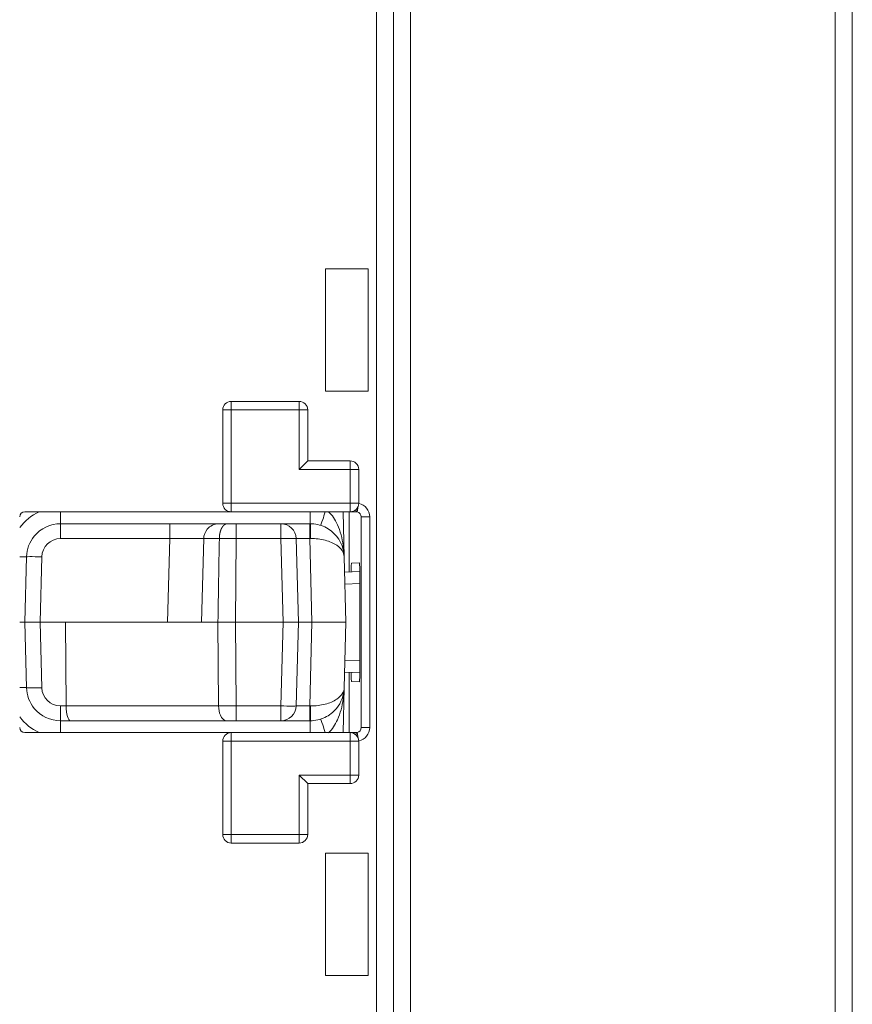
# Model space of a CAD drawing. Units: millimetres. Extents: x -9 to 93, y 84 to 253.
# Drawn here: x 44 to 93, y 146 to 204 of the extents above; entities that cross this region are included whole.
import ezdxf

# ---------------------------------------------------------------- set-up
doc = ezdxf.new("R2010")
doc.units = ezdxf.units.MM
doc.layers.add('1', color=7, linetype='Continuous')

msp = doc.modelspace()

# ---------------------------------------------------------------- linework, layer by layer
at = {"layer": '1', "color": 155, "linetype": 'Continuous', "lineweight": 13}
for p, q in [((65.311, 240.313), (65.311, 96.313)), ((67.311, 96.313), (67.311, 240.313)), ((92.311, 240.313), (92.311, 96.313)), ((56.761, 181.313), (56.761, 180.813)), ((60.761, 181.313), (60.761, 180.813)), ((56.261, 180.813), (56.761, 180.813)), ((56.761, 180.813), (60.761, 180.813)), ((56.761, 175.313), (56.761, 180.813)), ((60.761, 180.813), (60.761, 177.313)), ((60.761, 180.813), (61.261, 180.813)), ((63.761, 177.813), (63.761, 177.313)), ((63.761, 177.313), (60.761, 177.313)), ((64.261, 177.313), (63.761, 177.313)), ((63.761, 177.313), (63.761, 175.313)), ((56.261, 175.313), (56.761, 175.313)), ((56.761, 175.313), (56.761, 174.813)), ((63.761, 175.313), (56.761, 175.313)), ((63.761, 174.813), (63.761, 175.313)), ((63.761, 175.313), (64.261, 175.313)), ((64.231, 175.142), (64.167, 174.808)), ((64.111, 174.956), (64.111, 174.813)), ((64.411, 174.513), (64.911, 174.513)), ((59.682, 173.237), (59.682, 174.113)), ((46.711, 173.237), (53.14, 173.237)), ((53.14, 173.237), (53.011, 168.313)), ((57.01, 168.313), (57.046, 173.237)), ((57.046, 173.237), (59.682, 173.237)), ((59.682, 173.237), (59.811, 168.313)), ((60.582, 173.237), (61.382, 173.237)), ((61.382, 173.237), (61.511, 168.313)), ((45.51, 168.313), (45.611, 172.165)), ((63.452, 170.561), (64.331, 170.591)), ((45.611, 164.461), (45.51, 168.313)), ((55.977, 168.313), (55.977, 168.339)), ((55.977, 168.339), (55.977, 168.313)), ((55.977, 168.313), (56.013, 163.389)), ((57.046, 163.389), (57.01, 168.313)), ((59.811, 168.313), (59.682, 163.389)), ((61.511, 168.313), (61.382, 163.389)), ((64.331, 166.034), (63.452, 166.064)), ((47.046, 163.389), (46.711, 163.389)), ((56.013, 163.389), (47.046, 163.389)), ((59.682, 163.389), (57.046, 163.389)), ((59.682, 162.513), (59.682, 163.389)), ((61.382, 163.389), (60.582, 163.389)), ((56.761, 161.813), (56.761, 161.313)), ((63.761, 161.313), (63.761, 161.813)), ((64.111, 161.813), (64.111, 161.67)), ((64.167, 161.818), (64.231, 161.484)), ((64.411, 162.113), (64.911, 162.113)), ((56.761, 161.313), (56.261, 161.313)), ((56.761, 155.813), (56.761, 161.313)), ((56.761, 161.313), (63.761, 161.313)), ((63.761, 161.313), (63.761, 159.313)), ((64.261, 161.313), (63.761, 161.313)), ((63.761, 159.313), (60.761, 159.313)), ((60.761, 159.313), (60.761, 155.813)), ((64.261, 159.313), (63.761, 159.313)), ((63.761, 158.813), (63.761, 159.313)), ((56.261, 155.813), (56.761, 155.813)), ((56.761, 155.313), (56.761, 155.813)), ((60.761, 155.813), (56.761, 155.813)), ((60.761, 155.313), (60.761, 155.813)), ((60.761, 155.813), (61.261, 155.813))]:
    msp.add_line(p, q, dxfattribs=at)
at = {"layer": '1', "color": 155, "linetype": 'Continuous', "lineweight": 18}
for p, q in [((66.311, 240.313), (66.311, 96.313)), ((66.311, 96.313), (66.311, 240.313)), ((93.311, 96.313), (93.311, 240.313)), ((62.311, 181.913), (62.311, 189.113)), ((62.311, 189.113), (64.811, 189.113)), ((64.811, 189.113), (64.811, 181.913)), ((64.811, 181.913), (62.311, 181.913)), ((60.761, 181.313), (56.761, 181.313)), ((56.261, 180.813), (56.261, 175.313)), ((61.261, 177.813), (61.261, 180.813)), ((60.761, 177.313), (61.261, 177.813)), ((63.761, 177.813), (61.261, 177.813)), ((64.261, 175.313), (64.261, 177.313)), ((44.611, 174.813), (56.761, 174.813)), ((56.761, 174.813), (63.761, 174.813)), ((63.41, 172.165), (63.34, 174.813)), ((63.706, 174.813), (63.706, 171.27)), ((63.761, 174.813), (64.111, 174.813)), ((64.411, 174.513), (64.411, 162.113)), ((64.911, 162.113), (64.911, 174.513)), ((53.14, 174.113), (46.711, 174.113)), ((56.039, 174.113), (53.14, 174.113)), ((56.525, 174.113), (56.039, 174.113)), ((57.046, 174.113), (56.525, 174.113)), ((59.682, 174.113), (57.046, 174.113)), ((61.382, 174.113), (59.682, 174.113)), ((61.41, 174.113), (61.382, 174.113)), ((55.139, 173.237), (55.011, 168.313)), ((60.711, 168.313), (60.582, 173.237)), ((44.711, 172.165), (44.611, 168.313)), ((63.511, 168.313), (63.41, 172.165)), ((63.838, 171.797), (64.305, 171.813)), ((64.325, 171.291), (63.433, 171.26)), ((64.331, 170.315), (64.331, 166.311)), ((44.611, 168.313), (44.311, 168.313)), ((45.51, 168.313), (44.611, 168.313)), ((44.611, 168.313), (44.711, 164.461)), ((45.51, 168.313), (47.011, 168.313)), ((47.011, 168.313), (55.977, 168.313)), ((47.011, 168.313), (47.046, 163.389)), ((55.977, 168.313), (55.977, 168.313)), ((55.977, 168.313), (57.01, 168.313)), ((57.01, 168.313), (59.811, 168.313)), ((59.811, 168.313), (60.711, 168.313)), ((60.582, 163.389), (60.711, 168.313)), ((60.711, 168.313), (61.511, 168.313)), ((61.511, 168.313), (63.511, 168.313)), ((63.41, 164.461), (63.511, 168.313)), ((63.433, 165.365), (64.325, 165.334)), ((63.706, 165.356), (63.706, 161.813)), ((64.305, 164.813), (63.838, 164.83)), ((63.34, 161.813), (63.41, 164.461)), ((46.711, 162.513), (47.297, 162.513)), ((47.297, 162.513), (56.478, 162.513)), ((56.478, 162.513), (57.046, 162.513)), ((57.046, 162.513), (59.682, 162.513)), ((59.682, 162.513), (61.382, 162.513)), ((61.382, 162.513), (61.41, 162.513)), ((56.761, 161.813), (44.611, 161.813)), ((63.761, 161.813), (56.761, 161.813)), ((64.111, 161.813), (63.761, 161.813)), ((56.261, 161.313), (56.261, 155.813)), ((64.261, 159.313), (64.261, 161.313)), ((61.261, 158.813), (60.761, 159.313)), ((61.261, 158.813), (63.761, 158.813)), ((61.261, 155.813), (61.261, 158.813)), ((56.761, 155.313), (60.761, 155.313)), ((62.311, 154.713), (64.811, 154.713)), ((62.311, 147.513), (62.311, 154.713)), ((64.811, 154.713), (64.811, 147.513)), ((64.811, 147.513), (62.311, 147.513))]:
    msp.add_line(p, q, dxfattribs=at)
for centre, radius, start, end in [((56.761, 180.813), 0.5, 90, 180), ((60.761, 180.813), 0.5, 0, 90), ((63.761, 177.313), 0.5, 0, 90), ((56.761, 175.313), 0.5, 180, 270), ((63.761, 175.313), 0.5, 270, 0), ((64.111, 174.513), 0.8, 0, 79.20768), ((44.611, 174.513), 0.3, 90, 180), ((46.711, 172.087), 3, 114.67076, 143.13596), ((64.111, 174.513), 0.3, 0, 79.20768), ((59.682, 173.213), 0.9, 1.5, 90), ((46.711, 172.137), 1.1, 90, 178.5), ((46.711, 164.489), 1.1, 181.5, 270), ((59.682, 163.413), 0.9, 270, 358.5), ((46.711, 164.539), 3, 216.86405, 245.32924), ((44.611, 162.113), 0.3, 180, 270), ((56.761, 161.313), 0.5, 90, 180), ((63.761, 161.313), 0.5, 0, 90), ((64.111, 162.113), 0.3, 280.79232, 0), ((64.111, 162.113), 0.8, 280.79232, 0), ((63.761, 159.313), 0.5, 270, 0), ((56.761, 155.813), 0.5, 180, 270), ((60.761, 155.813), 0.5, 270, 0)]:
    msp.add_arc(centre, radius, start, end, dxfattribs=at)
for centre, major_axis, ratio, start_param, end_param in [((57.011, 168.287), (3.033, 181.246), 0.005704, 1.543577, 1.570603), ((61.382, 173.213), (2, 0.024), 0.011773, 1.544786, 1.570281), ((63.838, 170.296), (0, 1.501), 0.017444, 0.000609, 0.861155), ((64.305, 170.312), (0, 1.501), 0.017466, 4.714217, 6.283796), ((64.305, 166.314), (0, 1.501), 0.017466, 3.140982, 4.710561), ((63.838, 166.33), (0, 1.501), 0.017444, 2.281271, 3.140984), ((47.297, 163.413), (0, 0.9), 0.278411, 1.596976, 3.141593), ((61.382, 163.413), (-2, 0.024), 0.011773, 1.571312, 1.596807)]:
    msp.add_ellipse(centre, major_axis=major_axis, ratio=ratio, start_param=start_param, end_param=end_param, dxfattribs=at)
at = {"layer": '1', "color": 155, "linetype": 'Continuous', "lineweight": 13}
for centre, major_axis, start_param, end_param in [((59.682, 173.213), (0.9, 0.024), 0, 1.570111), ((59.682, 163.413), (-0.9, 0.024), 1.571482, 3.141593)]:
    msp.add_ellipse(centre, major_axis=major_axis, ratio=0.026168, start_param=start_param, end_param=end_param, dxfattribs=at)
for points, knots in [([(46.711, 174.113), (46.711, 174.113), (46.711, 174.311), (46.711, 174.688), (46.711, 174.809)], [0, 0, 0, 0, 0.699543, 1, 1, 1, 1]), ([(61.41, 174.113), (61.41, 174.113), (61.41, 174.119), (61.41, 174.144), (61.41, 174.162), (61.41, 174.211), (61.41, 174.241), (61.41, 174.311), (61.41, 174.352), (61.41, 174.442), (61.41, 174.491), (61.41, 174.597), (61.41, 174.653), (61.41, 174.744), (61.41, 174.776), (61.41, 174.809)], [0, 0, 0, 0, 0.15306, 0.15306, 0.306121, 0.306121, 0.459181, 0.459181, 0.612241, 0.612241, 0.765301, 0.765301, 0.918362, 0.918362, 1, 1, 1, 1]), ([(62.028, 174.015), (62.031, 174.014), (62.103, 174.224), (62.241, 174.646), (62.295, 174.81)], [0, 0, 0, 0, 0.627028, 1, 1, 1, 1]), ([(46.711, 174.113), (46.711, 174.113), (46.711, 174.107), (46.711, 174.085), (46.711, 174.069), (46.711, 174.025), (46.711, 173.998), (46.711, 173.935), (46.711, 173.898), (46.711, 173.817), (46.711, 173.773), (46.711, 173.678), (46.711, 173.627), (46.711, 173.521), (46.711, 173.465), (46.711, 173.352), (46.711, 173.295), (46.711, 173.237)], [0, 0, 0, 0, 0.125, 0.125, 0.25, 0.25, 0.375, 0.375, 0.5, 0.5, 0.625, 0.625, 0.75, 0.75, 0.875, 0.875, 1, 1, 1, 1]), ([(53.14, 174.113), (53.14, 174.113), (53.14, 173.895), (53.14, 173.435), (53.14, 173.237)], [0, 0, 0, 0, 0.571247, 1, 1, 1, 1]), ([(57.046, 174.113), (57.046, 174.113), (57.046, 174.107), (57.046, 174.085), (57.046, 174.069), (57.046, 174.025), (57.046, 173.998), (57.046, 173.935), (57.046, 173.898), (57.046, 173.817), (57.046, 173.773), (57.046, 173.678), (57.046, 173.627), (57.046, 173.521), (57.046, 173.465), (57.046, 173.352), (57.046, 173.295), (57.046, 173.237)], [0, 0, 0, 0, 0.125, 0.125, 0.25, 0.25, 0.375, 0.375, 0.5, 0.5, 0.625, 0.625, 0.75, 0.75, 0.875, 0.875, 1, 1, 1, 1]), ([(61.382, 173.237), (61.382, 173.295), (61.382, 173.352), (61.382, 173.465), (61.382, 173.521), (61.382, 173.627), (61.382, 173.678), (61.382, 173.773), (61.382, 173.817), (61.382, 173.898), (61.382, 173.935), (61.382, 173.998), (61.382, 174.025), (61.382, 174.069), (61.382, 174.085), (61.382, 174.107), (61.382, 174.113), (61.382, 174.113)], [0, 0, 0, 0, 0.125042, 0.125042, 0.250085, 0.250085, 0.375127, 0.375127, 0.500169, 0.500169, 0.625212, 0.625212, 0.750254, 0.750254, 0.875296, 0.875296, 1, 1, 1, 1]), ([(61.433, 173.237), (61.433, 173.436), (61.429, 173.895), (61.417, 174.113), (61.41, 174.113)], [0, 0, 0, 0, 0.428571, 1, 1, 1, 1]), ([(53.14, 173.237), (53.739, 173.244), (54.774, 173.25), (55.14, 173.242), (55.139, 173.237)], [0, 0, 0, 0, 0.571429, 1, 1, 1, 1]), ([(44.711, 172.165), (44.711, 172.164), (44.705, 172.162), (44.679, 172.159), (44.66, 172.158), (44.61, 172.156), (44.579, 172.156), (44.506, 172.155), (44.465, 172.155), (44.388, 172.155), (44.355, 172.155), (44.321, 172.155)], [0, 0, 0, 0, 0.214535, 0.214535, 0.42907, 0.42907, 0.643604, 0.643604, 0.858139, 0.858139, 1, 1, 1, 1]), ([(44.711, 172.165), (44.712, 172.171), (44.876, 172.179), (45.342, 172.172), (45.611, 172.165)], [0, 0, 0, 0, 0.428571, 1, 1, 1, 1]), ([(44.321, 164.471), (44.355, 164.471), (44.388, 164.472), (44.465, 164.472), (44.506, 164.471), (44.579, 164.47), (44.61, 164.47), (44.66, 164.468), (44.679, 164.467), (44.705, 164.464), (44.711, 164.462), (44.711, 164.461)], [0, 0, 0, 0, 0.141861, 0.141861, 0.356396, 0.356396, 0.57093, 0.57093, 0.785465, 0.785465, 1, 1, 1, 1]), ([(44.711, 164.461), (44.711, 164.459), (44.717, 164.458), (44.74, 164.455), (44.758, 164.454), (44.803, 164.453), (44.831, 164.452), (44.896, 164.451), (44.934, 164.451), (45.017, 164.451), (45.063, 164.451), (45.16, 164.452), (45.213, 164.453), (45.321, 164.454), (45.378, 164.455), (45.493, 164.458), (45.552, 164.459), (45.611, 164.461)], [0, 0, 0, 0, 0.125, 0.125, 0.25, 0.25, 0.375, 0.375, 0.5, 0.5, 0.625, 0.625, 0.75, 0.75, 0.875, 0.875, 1, 1, 1, 1]), ([(46.711, 162.513), (46.711, 162.513), (46.711, 162.672), (46.711, 163.125), (46.711, 163.389)], [0, 0, 0, 0, 0.428571, 1, 1, 1, 1]), ([(56.013, 163.389), (56.016, 163.191), (56.104, 162.731), (56.341, 162.513), (56.478, 162.513)], [0, 0, 0, 0, 0.428571, 1, 1, 1, 1]), ([(57.046, 163.389), (57.046, 163.332), (57.046, 163.274), (57.046, 163.161), (57.046, 163.105), (57.046, 162.999), (57.046, 162.948), (57.046, 162.853), (57.046, 162.809), (57.046, 162.728), (57.046, 162.692), (57.046, 162.628), (57.046, 162.601), (57.046, 162.557), (57.046, 162.541), (57.046, 162.519), (57.046, 162.513), (57.046, 162.513)], [0, 0, 0, 0, 0.125042, 0.125042, 0.250085, 0.250085, 0.375127, 0.375127, 0.500169, 0.500169, 0.625212, 0.625212, 0.750254, 0.750254, 0.875296, 0.875296, 1, 1, 1, 1]), ([(61.382, 162.513), (61.382, 162.513), (61.382, 162.519), (61.382, 162.541), (61.382, 162.557), (61.382, 162.601), (61.382, 162.628), (61.382, 162.692), (61.382, 162.728), (61.382, 162.809), (61.382, 162.853), (61.382, 162.948), (61.382, 162.999), (61.382, 163.105), (61.382, 163.161), (61.382, 163.274), (61.382, 163.332), (61.382, 163.389)], [0, 0, 0, 0, 0.125, 0.125, 0.25, 0.25, 0.375, 0.375, 0.5, 0.5, 0.625, 0.625, 0.75, 0.75, 0.875, 0.875, 1, 1, 1, 1]), ([(61.41, 162.513), (61.417, 162.513), (61.429, 162.731), (61.433, 163.19), (61.433, 163.389)], [0, 0, 0, 0, 0.571429, 1, 1, 1, 1]), ([(46.711, 161.817), (46.711, 161.938), (46.711, 162.315), (46.711, 162.513), (46.711, 162.513)], [0, 0, 0, 0, 0.300457, 1, 1, 1, 1]), ([(61.41, 161.817), (61.41, 161.85), (61.41, 161.882), (61.41, 161.973), (61.41, 162.029), (61.41, 162.135), (61.41, 162.184), (61.41, 162.274), (61.41, 162.315), (61.41, 162.385), (61.41, 162.415), (61.41, 162.464), (61.41, 162.482), (61.41, 162.507), (61.41, 162.513), (61.41, 162.513)], [0, 0, 0, 0, 0.081638, 0.081638, 0.234699, 0.234699, 0.387759, 0.387759, 0.540819, 0.540819, 0.693879, 0.693879, 0.84694, 0.84694, 1, 1, 1, 1])]:
    msp.add_open_spline(points, degree=3, knots=knots, dxfattribs=at)
at = {"layer": '1', "color": 155, "linetype": 'Continuous', "lineweight": 18}
for points, knots in [([(63.41, 172.165), (63.41, 172.168), (63.41, 172.17), (63.397, 172.608), (63.304, 173.269), (62.986, 174.185), (62.697, 174.628), (62.492, 174.817)], [0, 0, 0, 0, 0.002241, 0.002241, 0.43539, 0.651964, 1, 1, 1, 1]), ([(46.711, 174.113), (46.122, 174.113), (45.103, 173.628), (44.723, 172.607), (44.711, 172.165)], [0, 0, 0, 0, 0.571429, 1, 1, 1, 1]), ([(56.039, 174.113), (55.774, 174.113), (55.316, 173.895), (55.145, 173.435), (55.139, 173.237)], [0, 0, 0, 0, 0.571429, 1, 1, 1, 1]), ([(56.06, 173.237), (56.06, 173.242), (56.06, 173.252), (56.06, 173.267), (56.061, 173.282), (56.062, 173.297), (56.062, 173.312), (56.063, 173.327), (56.064, 173.341), (56.066, 173.356), (56.067, 173.371), (56.068, 173.385), (56.07, 173.399), (56.071, 173.413), (56.073, 173.427), (56.075, 173.441), (56.077, 173.455), (56.079, 173.469), (56.081, 173.483), (56.083, 173.496), (56.086, 173.51), (56.088, 173.523), (56.091, 173.536), (56.093, 173.549), (56.096, 173.562), (56.099, 173.574), (56.102, 173.587), (56.105, 173.599), (56.108, 173.612), (56.111, 173.624), (56.114, 173.636), (56.118, 173.648), (56.121, 173.659), (56.124, 173.671), (56.128, 173.682), (56.132, 173.694), (56.135, 173.705), (56.139, 173.715), (56.143, 173.726), (56.147, 173.737), (56.15, 173.747), (56.154, 173.758), (56.158, 173.768), (56.163, 173.778), (56.167, 173.787), (56.171, 173.797), (56.175, 173.806), (56.179, 173.816), (56.184, 173.825), (56.188, 173.834), (56.193, 173.843), (56.197, 173.851), (56.202, 173.86), (56.206, 173.868), (56.211, 173.876), (56.215, 173.884), (56.22, 173.892), (56.225, 173.9), (56.23, 173.907), (56.234, 173.915), (56.239, 173.922), (56.244, 173.929), (56.249, 173.936), (56.254, 173.942), (56.258, 173.949), (56.263, 173.956), (56.268, 173.962), (56.273, 173.968), (56.278, 173.974), (56.283, 173.98), (56.288, 173.986), (56.293, 173.991), (56.298, 173.997), (56.303, 174.002), (56.308, 174.007), (56.313, 174.012), (56.318, 174.017), (56.323, 174.022), (56.328, 174.026), (56.333, 174.031), (56.338, 174.035), (56.342, 174.039), (56.347, 174.043), (56.352, 174.047), (56.357, 174.051), (56.362, 174.055), (56.367, 174.058), (56.372, 174.062), (56.377, 174.065), (56.382, 174.068), (56.387, 174.071), (56.392, 174.074), (56.397, 174.077), (56.402, 174.08), (56.406, 174.082), (56.411, 174.085), (56.416, 174.087), (56.421, 174.089), (56.426, 174.091), (56.43, 174.093), (56.435, 174.095), (56.44, 174.097), (56.445, 174.099), (56.449, 174.1), (56.454, 174.102), (56.459, 174.103), (56.463, 174.105), (56.468, 174.106), (56.472, 174.107), (56.477, 174.108), (56.481, 174.109), (56.486, 174.11), (56.49, 174.11), (56.495, 174.111), (56.499, 174.112), (56.503, 174.112), (56.508, 174.112), (56.512, 174.113), (56.516, 174.113), (56.521, 174.113), (56.524, 174.113), (56.525, 174.113)], [0, 0, 0, 0, 0.010916, 0.021791, 0.032624, 0.043416, 0.054167, 0.064877, 0.075545, 0.086172, 0.096758, 0.107302, 0.117805, 0.128267, 0.138686, 0.149063, 0.159399, 0.169692, 0.179942, 0.190149, 0.200314, 0.210436, 0.220514, 0.230548, 0.24054, 0.250487, 0.26039, 0.270249, 0.280064, 0.289835, 0.299561, 0.309242, 0.31888, 0.328472, 0.33802, 0.347523, 0.356982, 0.366396, 0.375765, 0.385091, 0.394372, 0.403608, 0.412801, 0.42195, 0.431056, 0.440118, 0.449137, 0.458113, 0.467047, 0.475939, 0.484789, 0.493597, 0.502363, 0.511088, 0.519771, 0.528413, 0.537014, 0.545573, 0.554092, 0.562569, 0.571004, 0.579399, 0.587752, 0.596064, 0.604335, 0.612564, 0.620752, 0.628898, 0.637002, 0.645065, 0.653087, 0.661066, 0.669004, 0.676899, 0.684753, 0.692564, 0.700334, 0.708061, 0.715745, 0.723388, 0.730988, 0.738545, 0.74606, 0.753532, 0.760962, 0.768349, 0.775693, 0.782994, 0.790253, 0.797468, 0.804641, 0.811771, 0.818858, 0.825902, 0.832904, 0.839862, 0.846778, 0.85365, 0.86048, 0.867267, 0.874011, 0.880713, 0.887372, 0.893988, 0.900562, 0.907093, 0.913581, 0.920027, 0.926431, 0.932792, 0.939112, 0.945389, 0.951624, 0.957817, 0.963968, 0.970077, 0.976145, 0.982171, 0.988155, 0.994098, 1, 1, 1, 1]), ([(63.41, 172.165), (63.394, 172.754), (63.03, 173.472), (62.144, 174.013), (61.705, 174.113), (61.41, 174.113)], [0, 0, 0, 0, 0.571429, 0.714286, 1, 1, 1, 1]), ([(61.433, 173.237), (61.727, 173.241), (62.165, 173.189), (63.045, 172.895), (63.401, 172.496), (63.41, 172.165)], [0, 0, 0, 0, 0.285714, 0.428571, 1, 1, 1, 1]), ([(44.711, 164.461), (44.723, 164.02), (45.103, 162.998), (46.122, 162.513), (46.711, 162.513)], [0, 0, 0, 0, 0.428571, 1, 1, 1, 1]), ([(61.41, 162.513), (61.705, 162.513), (62.292, 162.645), (63.126, 163.293), (63.398, 164.02), (63.41, 164.461)], [0, 0, 0, 0, 0.285714, 0.571429, 1, 1, 1, 1]), ([(63.41, 164.461), (63.403, 164.213), (63.139, 163.808), (62.313, 163.453), (61.727, 163.386), (61.433, 163.389)], [0, 0, 0, 0, 0.428571, 0.714286, 1, 1, 1, 1]), ([(62.492, 161.809), (62.697, 161.998), (62.987, 162.44), (63.304, 163.357), (63.397, 164.018), (63.41, 164.456), (63.41, 164.458), (63.41, 164.461)], [0, 0, 0, 0, 0.348024, 0.564603, 0.997759, 0.997759, 1, 1, 1, 1]), ([(62.295, 161.816), (62.241, 161.98), (62.103, 162.402), (62.031, 162.612), (62.028, 162.611)], [0, 0, 0, 0, 0.372972, 1, 1, 1, 1])]:
    msp.add_open_spline(points, degree=3, knots=knots, dxfattribs=at)
for points, degree in [([(64.111, 174.813), (64.129, 174.813), (64.148, 174.811), (64.167, 174.808)], 3), ([(63.432, 165.316), (63.437, 165.313), (63.442, 165.31)], 2), ([(64.167, 161.818), (64.148, 161.815), (64.129, 161.813), (64.111, 161.813)], 3)]:
    msp.add_open_spline(points, degree=degree, dxfattribs=at)
at = {"layer": '1', "color": 155, "linetype": 'Continuous', "lineweight": 13}
for points in [[(55.139, 173.237), (55.14, 173.241), (55.498, 173.241), (56.06, 173.237)], [(56.06, 173.237), (56.359, 173.238), (56.702, 173.238), (57.046, 173.237)], [(57.046, 163.389), (56.684, 163.388), (56.323, 163.388), (56.013, 163.389)]]:
    msp.add_open_spline(points, degree=3, dxfattribs=at)

doc.saveas('drawing.dxf')
